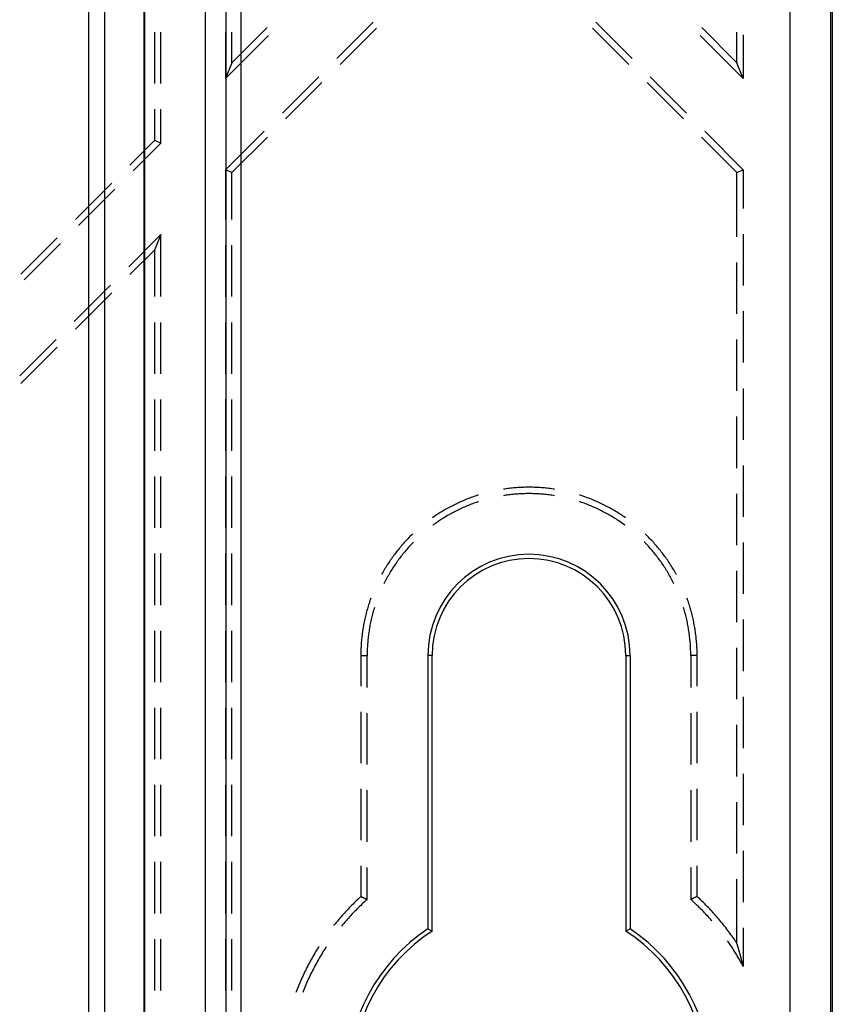
# Model space of a CAD drawing. Units: millimetres. Extents: x 0 to 841, y 0 to 594.
# Drawn here: x 213 to 233, y 181 to 206 of the extents above; entities that cross this region are included whole.
import ezdxf

# ---------------------------------------------------------------- set-up
doc = ezdxf.new("R2010")
doc.units = ezdxf.units.MM
doc.layers.add('SLD-0', color=179, linetype='Continuous')

msp = doc.modelspace()

# ---------------------------------------------------------------- linework, layer by layer
at = {"layer": 'SLD-0'}
for p, q in [((217.591, 125.499), (217.591, 233.499)), ((218.1, 233.499), (218.1, 125.499)), ((218.475, 125.499), (218.475, 233.499)), ((232.047, 128.299), (232.047, 230.698)), ((233.047, 230.698), (233.047, 128.299)), ((233.091, 230.698), (233.091, 128.299)), ((214.707, 133.799), (214.707, 225.199)), ((215.107, 133.799), (215.107, 225.199)), ((216.075, 133.799), (216.075, 225.199)), ((216.091, 133.799), (216.091, 225.199)), ((221.74, 205.648), (220.842, 204.75)), ((228.14, 204.75), (227.242, 205.648)), ((216.334, 205.402), (216.334, 204.132)), ((216.491, 204.132), (216.491, 205.402)), ((218.091, 205.402), (218.091, 204.261)), ((218.248, 204.641), (219.121, 205.514)), ((218.248, 204.641), (218.248, 205.402)), ((220.921, 204.606), (221.819, 205.504)), ((227.163, 205.504), (228.061, 204.606)), ((230.734, 204.641), (229.861, 205.514)), ((230.734, 204.641), (230.734, 205.402)), ((219.154, 205.324), (218.091, 204.261)), ((229.828, 205.324), (230.891, 204.261)), ((230.891, 205.34), (230.891, 204.261)), ((218.248, 204.641), (218.091, 204.261)), ((230.891, 204.261), (230.734, 204.641)), ((220.393, 204.301), (219.495, 203.402)), ((219.574, 203.259), (220.472, 204.157)), ((228.51, 204.157), (229.408, 203.259)), ((229.487, 203.402), (228.589, 204.301)), ((216.334, 203.497), (216.334, 202.726)), ((216.491, 202.661), (216.491, 203.497)), ((219.046, 202.953), (218.091, 201.999)), ((230.891, 201.999), (229.936, 202.953)), ((215.724, 202.117), (216.334, 202.726)), ((216.491, 202.661), (216.334, 202.726)), ((218.248, 201.933), (219.124, 202.81)), ((229.857, 202.81), (230.734, 201.933)), ((216.491, 202.661), (215.803, 201.973)), ((218.248, 201.933), (218.091, 201.999)), ((218.091, 201.999), (218.091, 200.771)), ((230.734, 201.933), (230.891, 201.999)), ((230.891, 201.999), (230.891, 201.045)), ((218.248, 200.771), (218.248, 201.933)), ((230.734, 200.346), (230.734, 201.933)), ((214.377, 200.77), (215.275, 201.668)), ((215.354, 201.524), (214.456, 200.626)), ((213.03, 199.423), (213.928, 200.321)), ((216.491, 200.399), (215.695, 199.602)), ((216.491, 200.399), (216.334, 200.019)), ((216.491, 198.866), (216.491, 200.399)), ((230.891, 200.41), (230.891, 199.14)), ((214.007, 200.177), (213.108, 199.279)), ((215.727, 199.413), (216.334, 200.019)), ((216.334, 200.019), (216.334, 198.866)), ((218.091, 200.136), (218.091, 198.866)), ((218.248, 198.866), (218.248, 200.136)), ((230.734, 198.441), (230.734, 199.711)), ((215.246, 199.153), (214.348, 198.255)), ((214.38, 198.065), (215.278, 198.964)), ((230.891, 198.505), (230.891, 197.235)), ((216.334, 198.231), (216.334, 196.961)), ((216.491, 196.961), (216.491, 198.231)), ((218.091, 198.231), (218.091, 196.961)), ((218.248, 196.961), (218.248, 198.231)), ((213.899, 197.806), (213.001, 196.908)), ((213.033, 196.718), (213.931, 197.616)), ((230.734, 196.536), (230.734, 197.806)), ((230.891, 196.6), (230.891, 195.33)), ((216.334, 196.326), (216.334, 195.056)), ((216.491, 195.056), (216.491, 196.326)), ((218.091, 196.326), (218.091, 195.056)), ((218.248, 195.056), (218.248, 196.326)), ((230.734, 194.631), (230.734, 195.901)), ((230.891, 194.695), (230.891, 193.425)), ((216.334, 194.421), (216.334, 193.151)), ((216.491, 193.151), (216.491, 194.421)), ((218.091, 194.421), (218.091, 193.151)), ((218.248, 193.151), (218.248, 194.421)), ((224.251, 193.934), (224.217, 193.922)), ((224.286, 193.945), (224.251, 193.934)), ((224.32, 193.957), (224.286, 193.945)), ((224.341, 193.963), (224.32, 193.957)), ((224.993, 194.112), (224.958, 194.107)), ((224.986, 193.953), (224.959, 193.948)), ((225.022, 193.958), (224.986, 193.953)), ((225.029, 194.118), (224.993, 194.112)), ((225.057, 193.963), (225.022, 193.958)), ((225.065, 194.122), (225.029, 194.118)), ((225.092, 193.967), (225.057, 193.963)), ((225.101, 194.127), (225.065, 194.122)), ((225.128, 193.972), (225.092, 193.967)), ((225.137, 194.131), (225.101, 194.127)), ((225.163, 193.976), (225.128, 193.972)), ((225.173, 194.135), (225.137, 194.131)), ((225.199, 193.979), (225.163, 193.976)), ((225.209, 194.138), (225.173, 194.135)), ((225.234, 193.983), (225.199, 193.979)), ((225.246, 194.141), (225.209, 194.138)), ((225.27, 193.986), (225.234, 193.983)), ((225.282, 194.144), (225.246, 194.141)), ((225.306, 193.988), (225.27, 193.986)), ((225.318, 194.147), (225.282, 194.144)), ((225.341, 193.991), (225.306, 193.988)), ((225.355, 194.149), (225.318, 194.147)), ((225.377, 193.993), (225.341, 193.991)), ((225.391, 194.151), (225.355, 194.149)), ((225.413, 193.995), (225.377, 193.993)), ((225.427, 194.153), (225.391, 194.151)), ((225.448, 193.996), (225.413, 193.995)), ((225.464, 194.154), (225.427, 194.153)), ((225.484, 193.997), (225.448, 193.996)), ((225.5, 194.155), (225.464, 194.154)), ((225.52, 193.998), (225.484, 193.997)), ((225.536, 194.155), (225.5, 194.155)), ((225.555, 193.998), (225.52, 193.998)), ((225.573, 194.156), (225.536, 194.155)), ((225.591, 193.999), (225.555, 193.998)), ((225.609, 194.156), (225.573, 194.156)), ((225.627, 193.998), (225.591, 193.999)), ((225.646, 194.155), (225.609, 194.156)), ((225.662, 193.998), (225.627, 193.998)), ((225.682, 194.155), (225.646, 194.155)), ((225.698, 193.997), (225.662, 193.998)), ((225.718, 194.154), (225.682, 194.155)), ((225.734, 193.996), (225.698, 193.997)), ((225.755, 194.153), (225.718, 194.154)), ((225.769, 193.995), (225.734, 193.996)), ((225.791, 194.151), (225.755, 194.153)), ((225.805, 193.993), (225.769, 193.995)), ((225.827, 194.149), (225.791, 194.151)), ((225.841, 193.991), (225.805, 193.993)), ((225.864, 194.147), (225.827, 194.149)), ((225.876, 193.988), (225.841, 193.991)), ((225.9, 194.144), (225.864, 194.147)), ((225.912, 193.986), (225.876, 193.988)), ((225.936, 194.141), (225.9, 194.144)), ((225.947, 193.983), (225.912, 193.986)), ((225.972, 194.138), (225.936, 194.141)), ((225.983, 193.979), (225.947, 193.983)), ((226.009, 194.135), (225.972, 194.138)), ((226.019, 193.976), (225.983, 193.979)), ((226.045, 194.131), (226.009, 194.135)), ((226.054, 193.972), (226.019, 193.976)), ((226.081, 194.127), (226.045, 194.131)), ((226.089, 193.967), (226.054, 193.972)), ((226.117, 194.122), (226.081, 194.127)), ((226.125, 193.963), (226.089, 193.967)), ((226.153, 194.118), (226.117, 194.122)), ((226.16, 193.958), (226.125, 193.963)), ((226.189, 194.112), (226.153, 194.118)), ((226.196, 193.953), (226.16, 193.958)), ((226.223, 194.107), (226.189, 194.112)), ((226.223, 193.948), (226.196, 193.953)), ((226.862, 193.957), (226.841, 193.963)), ((226.896, 193.945), (226.862, 193.957)), ((226.931, 193.934), (226.896, 193.945)), ((226.965, 193.922), (226.931, 193.934)), ((230.734, 192.726), (230.734, 193.996)), ((223.683, 193.692), (223.65, 193.675)), ((223.715, 193.708), (223.683, 193.692)), ((223.747, 193.725), (223.715, 193.708)), ((223.78, 193.741), (223.747, 193.725)), ((223.813, 193.756), (223.78, 193.741)), ((223.846, 193.772), (223.813, 193.756)), ((223.879, 193.787), (223.846, 193.772)), ((223.912, 193.802), (223.879, 193.787)), ((223.946, 193.816), (223.912, 193.802)), ((223.979, 193.831), (223.946, 193.816)), ((224.013, 193.845), (223.979, 193.831)), ((224.046, 193.858), (224.013, 193.845)), ((224.06, 193.694), (224.027, 193.68)), ((224.08, 193.872), (224.046, 193.858)), ((224.093, 193.708), (224.06, 193.694)), ((224.114, 193.885), (224.08, 193.872)), ((224.126, 193.721), (224.093, 193.708)), ((224.148, 193.897), (224.114, 193.885)), ((224.16, 193.734), (224.126, 193.721)), ((224.182, 193.91), (224.148, 193.897)), ((224.193, 193.746), (224.16, 193.734)), ((224.217, 193.922), (224.182, 193.91)), ((224.227, 193.759), (224.193, 193.746)), ((224.26, 193.771), (224.227, 193.759)), ((224.294, 193.782), (224.26, 193.771)), ((224.328, 193.794), (224.294, 193.782)), ((224.342, 193.799), (224.328, 193.794)), ((226.854, 193.794), (226.84, 193.799)), ((226.888, 193.782), (226.854, 193.794)), ((226.922, 193.771), (226.888, 193.782)), ((226.955, 193.759), (226.922, 193.771)), ((226.989, 193.746), (226.955, 193.759)), ((226.999, 193.91), (226.965, 193.922)), ((227.022, 193.734), (226.989, 193.746)), ((227.034, 193.897), (226.999, 193.91)), ((227.055, 193.721), (227.022, 193.734)), ((227.068, 193.885), (227.034, 193.897)), ((227.089, 193.708), (227.055, 193.721)), ((227.102, 193.872), (227.068, 193.885)), ((227.122, 193.694), (227.089, 193.708)), ((227.136, 193.858), (227.102, 193.872)), ((227.155, 193.68), (227.122, 193.694)), ((227.169, 193.845), (227.136, 193.858)), ((227.203, 193.831), (227.169, 193.845)), ((227.236, 193.816), (227.203, 193.831)), ((227.27, 193.802), (227.236, 193.816)), ((227.303, 193.787), (227.27, 193.802)), ((227.336, 193.772), (227.303, 193.787)), ((227.369, 193.756), (227.336, 193.772)), ((227.402, 193.741), (227.369, 193.756)), ((227.434, 193.725), (227.402, 193.741)), ((227.467, 193.708), (227.434, 193.725)), ((227.499, 193.692), (227.467, 193.708)), ((227.532, 193.675), (227.499, 193.692)), ((223.276, 193.451), (223.246, 193.431)), ((223.306, 193.471), (223.276, 193.451)), ((223.336, 193.491), (223.306, 193.471)), ((223.367, 193.511), (223.336, 193.491)), ((223.398, 193.53), (223.367, 193.511)), ((223.429, 193.549), (223.398, 193.53)), ((223.46, 193.568), (223.429, 193.549)), ((223.491, 193.587), (223.46, 193.568)), ((223.523, 193.605), (223.491, 193.587)), ((223.554, 193.623), (223.523, 193.605)), ((223.581, 193.457), (223.55, 193.439)), ((223.586, 193.64), (223.554, 193.623)), ((223.612, 193.474), (223.581, 193.457)), ((223.618, 193.658), (223.586, 193.64)), ((223.643, 193.492), (223.612, 193.474)), ((223.65, 193.675), (223.618, 193.658)), ((223.674, 193.509), (223.643, 193.492)), ((223.705, 193.526), (223.674, 193.509)), ((223.737, 193.543), (223.705, 193.526)), ((223.769, 193.559), (223.737, 193.543)), ((223.8, 193.575), (223.769, 193.559)), ((223.832, 193.591), (223.8, 193.575)), ((223.865, 193.607), (223.832, 193.591)), ((223.897, 193.622), (223.865, 193.607)), ((223.929, 193.637), (223.897, 193.622)), ((223.962, 193.652), (223.929, 193.637)), ((223.994, 193.666), (223.962, 193.652)), ((224.027, 193.68), (223.994, 193.666)), ((227.187, 193.666), (227.155, 193.68)), ((227.22, 193.652), (227.187, 193.666)), ((227.253, 193.637), (227.22, 193.652)), ((227.285, 193.622), (227.253, 193.637)), ((227.317, 193.607), (227.285, 193.622)), ((227.349, 193.591), (227.317, 193.607)), ((227.381, 193.575), (227.349, 193.591)), ((227.413, 193.559), (227.381, 193.575)), ((227.445, 193.543), (227.413, 193.559)), ((227.477, 193.526), (227.445, 193.543)), ((227.508, 193.509), (227.477, 193.526)), ((227.539, 193.492), (227.508, 193.509)), ((227.564, 193.658), (227.532, 193.675)), ((227.57, 193.474), (227.539, 193.492)), ((227.596, 193.64), (227.564, 193.658)), ((227.601, 193.457), (227.57, 193.474)), ((227.627, 193.623), (227.596, 193.64)), ((227.632, 193.439), (227.601, 193.457)), ((227.659, 193.605), (227.627, 193.623)), ((227.691, 193.587), (227.659, 193.605)), ((227.722, 193.568), (227.691, 193.587)), ((227.753, 193.549), (227.722, 193.568)), ((227.784, 193.53), (227.753, 193.549)), ((227.815, 193.511), (227.784, 193.53)), ((227.845, 193.491), (227.815, 193.511)), ((227.876, 193.471), (227.845, 193.491)), ((227.906, 193.451), (227.876, 193.471)), ((227.936, 193.431), (227.906, 193.451)), ((223.216, 193.41), (223.206, 193.404)), ((223.246, 193.431), (223.216, 193.41)), ((223.223, 193.222), (223.218, 193.219)), ((223.251, 193.243), (223.223, 193.222)), ((223.28, 193.264), (223.251, 193.243)), ((223.31, 193.284), (223.28, 193.264)), ((223.339, 193.304), (223.31, 193.284)), ((223.369, 193.324), (223.339, 193.304)), ((223.398, 193.344), (223.369, 193.324)), ((223.428, 193.364), (223.398, 193.344)), ((223.458, 193.383), (223.428, 193.364)), ((223.489, 193.402), (223.458, 193.383)), ((223.519, 193.42), (223.489, 193.402)), ((223.55, 193.439), (223.519, 193.42)), ((227.663, 193.42), (227.632, 193.439)), ((227.693, 193.402), (227.663, 193.42)), ((227.723, 193.383), (227.693, 193.402)), ((227.754, 193.364), (227.723, 193.383)), ((227.783, 193.344), (227.754, 193.364)), ((227.813, 193.324), (227.783, 193.344)), ((227.843, 193.304), (227.813, 193.324)), ((227.872, 193.284), (227.843, 193.304)), ((227.901, 193.264), (227.872, 193.284)), ((227.931, 193.243), (227.901, 193.264)), ((227.959, 193.222), (227.931, 193.243)), ((227.966, 193.41), (227.936, 193.431)), ((227.964, 193.219), (227.959, 193.222)), ((227.976, 193.404), (227.966, 193.41)), ((222.684, 192.97), (222.658, 192.945)), ((222.71, 192.995), (222.684, 192.97)), ((222.716, 193.001), (222.71, 192.995)), ((228.472, 192.995), (228.466, 193.001)), ((228.498, 192.97), (228.472, 192.995)), ((228.524, 192.945), (228.498, 192.97)), ((222.459, 192.732), (222.435, 192.705)), ((222.483, 192.759), (222.459, 192.732)), ((222.507, 192.787), (222.483, 192.759)), ((222.532, 192.813), (222.507, 192.787)), ((222.556, 192.84), (222.532, 192.813)), ((222.581, 192.867), (222.556, 192.84)), ((222.607, 192.893), (222.581, 192.867)), ((222.632, 192.919), (222.607, 192.893)), ((222.658, 192.945), (222.632, 192.919)), ((222.663, 192.724), (222.639, 192.698)), ((222.688, 192.75), (222.663, 192.724)), ((222.712, 192.776), (222.688, 192.75)), ((222.737, 192.802), (222.712, 192.776)), ((222.739, 192.803), (222.737, 192.802)), ((228.445, 192.802), (228.443, 192.803)), ((228.469, 192.776), (228.445, 192.802)), ((228.494, 192.75), (228.469, 192.776)), ((228.519, 192.724), (228.494, 192.75)), ((228.543, 192.698), (228.519, 192.724)), ((228.55, 192.919), (228.524, 192.945)), ((228.575, 192.893), (228.55, 192.919)), ((228.6, 192.867), (228.575, 192.893)), ((228.625, 192.84), (228.6, 192.867)), ((228.65, 192.813), (228.625, 192.84)), ((228.675, 192.787), (228.65, 192.813)), ((228.699, 192.759), (228.675, 192.787)), ((228.723, 192.732), (228.699, 192.759)), ((228.747, 192.705), (228.723, 192.732)), ((230.891, 192.79), (230.891, 191.52)), ((216.334, 192.516), (216.334, 191.246)), ((216.491, 191.246), (216.491, 192.516)), ((218.091, 192.516), (218.091, 191.246)), ((218.248, 191.246), (218.248, 192.516)), ((222.254, 192.477), (222.232, 192.448)), ((222.275, 192.506), (222.254, 192.477)), ((222.297, 192.535), (222.275, 192.506)), ((222.32, 192.564), (222.297, 192.535)), ((222.342, 192.593), (222.32, 192.564)), ((222.365, 192.621), (222.342, 192.593)), ((222.388, 192.649), (222.365, 192.621)), ((222.412, 192.677), (222.388, 192.649)), ((222.435, 192.705), (222.412, 192.677)), ((222.454, 192.481), (222.432, 192.452)), ((222.476, 192.508), (222.454, 192.481)), ((222.499, 192.536), (222.476, 192.508)), ((222.522, 192.564), (222.499, 192.536)), ((222.545, 192.591), (222.522, 192.564)), ((222.568, 192.618), (222.545, 192.591)), ((222.591, 192.645), (222.568, 192.618)), ((222.615, 192.672), (222.591, 192.645)), ((222.639, 192.698), (222.615, 192.672)), ((228.567, 192.672), (228.543, 192.698)), ((228.59, 192.645), (228.567, 192.672)), ((228.614, 192.618), (228.59, 192.645)), ((228.637, 192.591), (228.614, 192.618)), ((228.66, 192.564), (228.637, 192.591)), ((228.683, 192.536), (228.66, 192.564)), ((228.706, 192.508), (228.683, 192.536)), ((228.728, 192.481), (228.706, 192.508)), ((228.75, 192.452), (228.728, 192.481)), ((228.77, 192.677), (228.747, 192.705)), ((228.794, 192.649), (228.77, 192.677)), ((228.817, 192.621), (228.794, 192.649)), ((228.84, 192.593), (228.817, 192.621)), ((228.862, 192.564), (228.84, 192.593)), ((228.884, 192.535), (228.862, 192.564)), ((228.907, 192.506), (228.884, 192.535)), ((228.928, 192.477), (228.907, 192.506)), ((228.95, 192.448), (228.928, 192.477)), ((222.088, 192.238), (222.069, 192.207)), ((222.108, 192.268), (222.088, 192.238)), ((222.128, 192.299), (222.108, 192.268)), ((222.148, 192.329), (222.128, 192.299)), ((222.169, 192.359), (222.148, 192.329)), ((222.19, 192.389), (222.169, 192.359)), ((222.211, 192.418), (222.19, 192.389)), ((222.232, 192.448), (222.211, 192.418)), ((222.285, 192.25), (222.265, 192.221)), ((222.305, 192.28), (222.285, 192.25)), ((222.326, 192.309), (222.305, 192.28)), ((222.347, 192.338), (222.326, 192.309)), ((222.368, 192.367), (222.347, 192.338)), ((222.389, 192.396), (222.368, 192.367)), ((222.41, 192.424), (222.389, 192.396)), ((222.432, 192.452), (222.41, 192.424)), ((228.772, 192.424), (228.75, 192.452)), ((228.793, 192.396), (228.772, 192.424)), ((228.814, 192.367), (228.793, 192.396)), ((228.835, 192.338), (228.814, 192.367)), ((228.856, 192.309), (228.835, 192.338)), ((228.877, 192.28), (228.856, 192.309)), ((228.897, 192.25), (228.877, 192.28)), ((228.917, 192.221), (228.897, 192.25)), ((228.971, 192.418), (228.95, 192.448)), ((228.992, 192.389), (228.971, 192.418)), ((229.013, 192.359), (228.992, 192.389)), ((229.034, 192.329), (229.013, 192.359)), ((229.054, 192.299), (229.034, 192.329)), ((229.074, 192.268), (229.054, 192.299)), ((229.094, 192.238), (229.074, 192.268)), ((229.113, 192.207), (229.094, 192.238)), ((221.958, 192.019), (221.946, 191.997)), ((221.976, 192.051), (221.958, 192.019)), ((221.994, 192.082), (221.976, 192.051)), ((222.012, 192.114), (221.994, 192.082)), ((222.031, 192.145), (222.012, 192.114)), ((222.05, 192.176), (222.031, 192.145)), ((222.069, 192.207), (222.05, 192.176)), ((222.133, 192.009), (222.115, 191.978)), ((222.151, 192.04), (222.133, 192.009)), ((222.169, 192.07), (222.151, 192.04)), ((222.188, 192.101), (222.169, 192.07)), ((222.207, 192.131), (222.188, 192.101)), ((222.226, 192.161), (222.207, 192.131)), ((222.245, 192.191), (222.226, 192.161)), ((222.265, 192.221), (222.245, 192.191)), ((228.937, 192.191), (228.917, 192.221)), ((228.956, 192.161), (228.937, 192.191)), ((228.975, 192.131), (228.956, 192.161)), ((228.994, 192.101), (228.975, 192.131)), ((229.013, 192.07), (228.994, 192.101)), ((229.031, 192.04), (229.013, 192.07)), ((229.049, 192.009), (229.031, 192.04)), ((229.067, 191.978), (229.049, 192.009)), ((229.132, 192.176), (229.113, 192.207)), ((229.151, 192.145), (229.132, 192.176)), ((229.17, 192.114), (229.151, 192.145)), ((229.188, 192.082), (229.17, 192.114)), ((229.206, 192.051), (229.188, 192.082)), ((229.224, 192.019), (229.206, 192.051)), ((229.236, 191.997), (229.224, 192.019)), ((230.734, 190.821), (230.734, 192.091)), ((222.014, 191.789), (222.006, 191.773)), ((222.03, 191.821), (222.014, 191.789)), ((222.047, 191.853), (222.03, 191.821)), ((222.063, 191.884), (222.047, 191.853)), ((222.08, 191.916), (222.063, 191.884)), ((222.097, 191.947), (222.08, 191.916)), ((222.115, 191.978), (222.097, 191.947)), ((229.084, 191.947), (229.067, 191.978)), ((229.102, 191.916), (229.084, 191.947)), ((229.119, 191.884), (229.102, 191.916)), ((229.135, 191.853), (229.119, 191.884)), ((229.152, 191.821), (229.135, 191.853)), ((229.168, 191.789), (229.152, 191.821)), ((229.176, 191.773), (229.168, 191.789)), ((221.638, 191.287), (221.627, 191.252)), ((221.65, 191.321), (221.638, 191.287)), ((221.661, 191.356), (221.65, 191.321)), ((221.673, 191.39), (221.661, 191.356)), ((221.684, 191.419), (221.673, 191.39)), ((229.508, 191.39), (229.498, 191.419)), ((229.52, 191.356), (229.508, 191.39)), ((229.532, 191.321), (229.52, 191.356)), ((229.544, 191.287), (229.532, 191.321)), ((229.555, 191.252), (229.544, 191.287)), ((221.567, 191.042), (221.558, 191.007)), ((221.576, 191.077), (221.567, 191.042)), ((221.586, 191.113), (221.576, 191.077)), ((221.596, 191.148), (221.586, 191.113)), ((221.606, 191.182), (221.596, 191.148)), ((221.616, 191.217), (221.606, 191.182)), ((221.627, 191.252), (221.616, 191.217)), ((221.724, 191.022), (221.715, 190.988)), ((221.733, 191.057), (221.724, 191.022)), ((221.743, 191.091), (221.733, 191.057)), ((221.753, 191.125), (221.743, 191.091)), ((221.763, 191.16), (221.753, 191.125)), ((221.771, 191.184), (221.763, 191.16)), ((229.419, 191.16), (229.411, 191.184)), ((229.429, 191.125), (229.419, 191.16)), ((229.439, 191.091), (229.429, 191.125)), ((229.448, 191.057), (229.439, 191.091)), ((229.458, 191.022), (229.448, 191.057)), ((229.467, 190.988), (229.458, 191.022)), ((229.566, 191.217), (229.555, 191.252)), ((229.576, 191.182), (229.566, 191.217)), ((229.586, 191.148), (229.576, 191.182)), ((229.596, 191.113), (229.586, 191.148)), ((229.606, 191.077), (229.596, 191.113)), ((229.615, 191.042), (229.606, 191.077)), ((229.624, 191.007), (229.615, 191.042)), ((221.511, 190.794), (221.504, 190.758)), ((221.518, 190.83), (221.511, 190.794)), ((221.525, 190.865), (221.518, 190.83)), ((221.533, 190.901), (221.525, 190.865)), ((221.541, 190.936), (221.533, 190.901)), ((221.549, 190.972), (221.541, 190.936)), ((221.558, 191.007), (221.549, 190.972)), ((221.668, 190.779), (221.661, 190.744)), ((221.675, 190.814), (221.668, 190.779)), ((221.682, 190.849), (221.675, 190.814)), ((221.69, 190.884), (221.682, 190.849)), ((221.698, 190.918), (221.69, 190.884)), ((221.707, 190.953), (221.698, 190.918)), ((221.715, 190.988), (221.707, 190.953)), ((229.475, 190.953), (229.467, 190.988)), ((229.484, 190.918), (229.475, 190.953)), ((229.492, 190.884), (229.484, 190.918)), ((229.5, 190.849), (229.492, 190.884)), ((229.507, 190.814), (229.5, 190.849)), ((229.514, 190.779), (229.507, 190.814)), ((229.521, 190.744), (229.514, 190.779)), ((229.633, 190.972), (229.624, 191.007)), ((229.641, 190.936), (229.633, 190.972)), ((229.649, 190.901), (229.641, 190.936)), ((229.657, 190.865), (229.649, 190.901)), ((229.664, 190.83), (229.657, 190.865)), ((229.671, 190.794), (229.664, 190.83)), ((229.678, 190.758), (229.671, 190.794)), ((230.891, 190.885), (230.891, 189.615)), ((216.334, 190.611), (216.334, 189.341)), ((216.491, 189.341), (216.491, 190.611)), ((218.091, 190.611), (218.091, 189.341)), ((218.248, 189.341), (218.248, 190.611)), ((221.469, 190.543), (221.465, 190.507)), ((221.474, 190.579), (221.469, 190.543)), ((221.48, 190.615), (221.474, 190.579)), ((221.485, 190.651), (221.48, 190.615)), ((221.491, 190.687), (221.485, 190.651)), ((221.497, 190.722), (221.491, 190.687)), ((221.504, 190.758), (221.497, 190.722)), ((221.627, 190.532), (221.622, 190.497)), ((221.632, 190.568), (221.627, 190.532)), ((221.637, 190.603), (221.632, 190.568)), ((221.642, 190.638), (221.637, 190.603)), ((221.648, 190.674), (221.642, 190.638)), ((221.654, 190.709), (221.648, 190.674)), ((221.661, 190.744), (221.654, 190.709)), ((229.527, 190.709), (229.521, 190.744)), ((229.534, 190.674), (229.527, 190.709)), ((229.539, 190.638), (229.534, 190.674)), ((229.545, 190.603), (229.539, 190.638)), ((229.55, 190.568), (229.545, 190.603)), ((229.555, 190.532), (229.55, 190.568)), ((229.56, 190.497), (229.555, 190.532)), ((229.685, 190.722), (229.678, 190.758)), ((229.691, 190.687), (229.685, 190.722)), ((229.697, 190.651), (229.691, 190.687)), ((229.702, 190.615), (229.697, 190.651)), ((229.707, 190.579), (229.702, 190.615)), ((229.712, 190.543), (229.707, 190.579)), ((229.717, 190.507), (229.712, 190.543)), ((221.444, 190.289), (221.442, 190.253)), ((221.447, 190.326), (221.444, 190.289)), ((221.45, 190.362), (221.447, 190.326)), ((221.453, 190.398), (221.45, 190.362)), ((221.457, 190.434), (221.453, 190.398)), ((221.461, 190.47), (221.457, 190.434)), ((221.465, 190.507), (221.461, 190.47)), ((221.601, 190.284), (221.599, 190.248)), ((221.604, 190.319), (221.601, 190.284)), ((221.607, 190.355), (221.604, 190.319)), ((221.61, 190.391), (221.607, 190.355)), ((221.614, 190.426), (221.61, 190.391)), ((221.618, 190.462), (221.614, 190.426)), ((221.622, 190.497), (221.618, 190.462)), ((229.564, 190.462), (229.56, 190.497)), ((229.568, 190.426), (229.564, 190.462)), ((229.572, 190.391), (229.568, 190.426)), ((229.575, 190.355), (229.572, 190.391)), ((229.578, 190.319), (229.575, 190.355)), ((229.581, 190.284), (229.578, 190.319)), ((229.583, 190.248), (229.581, 190.284)), ((229.721, 190.47), (229.717, 190.507)), ((229.725, 190.434), (229.721, 190.47)), ((229.729, 190.398), (229.725, 190.434)), ((229.732, 190.362), (229.729, 190.398)), ((229.735, 190.326), (229.732, 190.362)), ((229.738, 190.289), (229.735, 190.326)), ((229.74, 190.253), (229.738, 190.289)), ((221.435, 190.108), (221.434, 190.071)), ((221.434, 190.071), (221.434, 190.035)), ((221.436, 190.144), (221.435, 190.108)), ((221.438, 190.18), (221.436, 190.144)), ((221.439, 190.217), (221.438, 190.18)), ((221.442, 190.253), (221.439, 190.217)), ((221.592, 190.07), (221.591, 190.034)), ((221.593, 190.141), (221.592, 190.106)), ((221.592, 190.106), (221.592, 190.07)), ((221.595, 190.177), (221.593, 190.141)), ((221.597, 190.213), (221.595, 190.177)), ((221.599, 190.248), (221.597, 190.213)), ((229.585, 190.213), (229.583, 190.248)), ((229.587, 190.177), (229.585, 190.213)), ((229.588, 190.141), (229.587, 190.177)), ((229.59, 190.106), (229.588, 190.141)), ((229.59, 190.07), (229.59, 190.106)), ((229.591, 190.034), (229.59, 190.07)), ((229.742, 190.217), (229.74, 190.253)), ((229.744, 190.18), (229.742, 190.217)), ((229.746, 190.144), (229.744, 190.18)), ((229.747, 190.108), (229.746, 190.144)), ((229.748, 190.071), (229.747, 190.108)), ((229.748, 190.035), (229.748, 190.071)), ((230.734, 188.916), (230.734, 190.186)), ((221.434, 190.035), (221.434, 189.999)), ((221.434, 189.999), (221.434, 189.242)), ((221.434, 189.999), (221.591, 189.999)), ((221.591, 190.034), (221.591, 189.999)), ((221.591, 189.207), (221.591, 189.999)), ((223.196, 189.999), (223.091, 189.999)), ((223.091, 189.999), (223.091, 183.24)), ((223.196, 183.184), (223.196, 189.999)), ((227.986, 189.999), (228.091, 189.999)), ((227.986, 189.999), (227.986, 183.184)), ((228.091, 189.999), (228.091, 183.24)), ((229.591, 189.999), (229.591, 190.034)), ((229.748, 189.999), (229.591, 189.999)), ((229.591, 189.999), (229.591, 189.207)), ((229.748, 189.999), (229.748, 190.035)), ((229.748, 189.242), (229.748, 189.999)), ((230.891, 188.98), (230.891, 187.71)), ((216.334, 188.706), (216.334, 187.436)), ((216.491, 187.436), (216.491, 188.706)), ((218.091, 188.706), (218.091, 187.436)), ((218.248, 187.436), (218.248, 188.706)), ((221.434, 188.607), (221.434, 187.337)), ((229.748, 187.337), (229.748, 188.607)), ((221.591, 187.302), (221.591, 188.572)), ((229.591, 188.572), (229.591, 187.302)), ((230.734, 187.011), (230.734, 188.281)), ((230.891, 187.075), (230.891, 185.805)), ((216.334, 186.801), (216.334, 185.531)), ((216.491, 185.531), (216.491, 186.801)), ((218.091, 186.801), (218.091, 185.531)), ((218.248, 185.531), (218.248, 186.801)), ((221.434, 186.702), (221.434, 185.432)), ((221.591, 185.397), (221.591, 186.667)), ((229.591, 186.667), (229.591, 185.397)), ((229.748, 185.432), (229.748, 186.702)), ((230.734, 185.106), (230.734, 186.376)), ((230.891, 185.17), (230.891, 183.9)), ((216.334, 184.896), (216.334, 183.626)), ((216.491, 183.626), (216.491, 184.896)), ((218.091, 184.896), (218.091, 183.626)), ((218.248, 183.626), (218.248, 184.896)), ((221.434, 184.797), (221.434, 184.04)), ((221.591, 183.971), (221.591, 184.762)), ((229.591, 184.762), (229.591, 183.971)), ((229.748, 184.04), (229.748, 184.797)), ((230.734, 182.884), (230.734, 184.471)), ((221.369, 183.98), (221.337, 183.95)), ((221.401, 184.01), (221.369, 183.98)), ((221.434, 184.04), (221.401, 184.01)), ((221.434, 184.04), (221.444, 184.036)), ((221.444, 184.036), (221.453, 184.032)), ((221.453, 184.032), (221.463, 184.027)), ((221.463, 184.027), (221.473, 184.023)), ((221.473, 184.023), (221.483, 184.019)), ((221.483, 184.019), (221.493, 184.014)), ((221.493, 184.014), (221.503, 184.01)), ((221.503, 184.01), (221.512, 184.006)), ((221.512, 184.006), (221.522, 184.001)), ((221.522, 184.001), (221.532, 183.997)), ((221.532, 183.997), (221.542, 183.993)), ((221.542, 183.993), (221.552, 183.988)), ((221.552, 183.988), (221.561, 183.984)), ((221.591, 183.971), (221.558, 183.941)), ((221.561, 183.984), (221.571, 183.979)), ((221.571, 183.979), (221.581, 183.975)), ((221.581, 183.975), (221.591, 183.971)), ((229.601, 183.975), (229.591, 183.971)), ((229.623, 183.942), (229.591, 183.971)), ((229.611, 183.979), (229.601, 183.975)), ((229.62, 183.984), (229.611, 183.979)), ((229.63, 183.988), (229.62, 183.984)), ((229.64, 183.993), (229.63, 183.988)), ((229.65, 183.997), (229.64, 183.993)), ((229.66, 184.001), (229.65, 183.997)), ((229.67, 184.006), (229.66, 184.001)), ((229.679, 184.01), (229.67, 184.006)), ((229.689, 184.014), (229.679, 184.01)), ((229.699, 184.019), (229.689, 184.014)), ((229.709, 184.023), (229.699, 184.019)), ((229.719, 184.027), (229.709, 184.023)), ((229.729, 184.032), (229.719, 184.027)), ((229.738, 184.036), (229.729, 184.032)), ((229.748, 184.04), (229.738, 184.036)), ((229.78, 184.011), (229.748, 184.04)), ((229.812, 183.981), (229.78, 184.011)), ((229.844, 183.951), (229.812, 183.981)), ((221.118, 183.73), (221.088, 183.698)), ((221.149, 183.762), (221.118, 183.73)), ((221.18, 183.794), (221.149, 183.762)), ((221.211, 183.826), (221.18, 183.794)), ((221.242, 183.857), (221.211, 183.826)), ((221.273, 183.888), (221.242, 183.857)), ((221.305, 183.919), (221.273, 183.888)), ((221.337, 183.95), (221.305, 183.919)), ((221.337, 183.73), (221.307, 183.699)), ((221.368, 183.761), (221.337, 183.73)), ((221.399, 183.792), (221.368, 183.761)), ((221.431, 183.822), (221.399, 183.792)), ((221.462, 183.852), (221.431, 183.822)), ((221.494, 183.882), (221.462, 183.852)), ((221.526, 183.912), (221.494, 183.882)), ((221.558, 183.941), (221.526, 183.912)), ((229.655, 183.913), (229.623, 183.942)), ((229.687, 183.883), (229.655, 183.913)), ((229.718, 183.853), (229.687, 183.883)), ((229.749, 183.824), (229.718, 183.853)), ((229.781, 183.794), (229.749, 183.824)), ((229.811, 183.763), (229.781, 183.794)), ((229.842, 183.733), (229.811, 183.763)), ((229.872, 183.702), (229.842, 183.733)), ((229.875, 183.921), (229.844, 183.951)), ((229.906, 183.891), (229.875, 183.921)), ((229.937, 183.86), (229.906, 183.891)), ((229.968, 183.829), (229.937, 183.86)), ((229.998, 183.798), (229.968, 183.829)), ((230.028, 183.767), (229.998, 183.798)), ((230.059, 183.736), (230.028, 183.767)), ((230.088, 183.704), (230.059, 183.736)), ((220.911, 183.5), (220.883, 183.467)), ((220.94, 183.534), (220.911, 183.5)), ((220.969, 183.567), (220.94, 183.534)), ((220.999, 183.6), (220.969, 183.567)), ((221.028, 183.633), (220.999, 183.6)), ((221.058, 183.666), (221.028, 183.633)), ((221.088, 183.698), (221.058, 183.666)), ((221.098, 183.475), (221.069, 183.443)), ((221.127, 183.508), (221.098, 183.475)), ((221.157, 183.54), (221.127, 183.508)), ((221.186, 183.573), (221.157, 183.54)), ((221.216, 183.605), (221.186, 183.573)), ((221.246, 183.636), (221.216, 183.605)), ((221.276, 183.668), (221.246, 183.636)), ((221.307, 183.699), (221.276, 183.668)), ((229.903, 183.671), (229.872, 183.702)), ((229.933, 183.64), (229.903, 183.671)), ((229.962, 183.608), (229.933, 183.64)), ((229.992, 183.577), (229.962, 183.608)), ((230.021, 183.545), (229.992, 183.577)), ((230.05, 183.513), (230.021, 183.545)), ((230.079, 183.481), (230.05, 183.513)), ((230.108, 183.448), (230.079, 183.481)), ((230.118, 183.672), (230.088, 183.704)), ((230.147, 183.64), (230.118, 183.672)), ((230.177, 183.608), (230.147, 183.64)), ((230.205, 183.575), (230.177, 183.608)), ((230.234, 183.542), (230.205, 183.575)), ((230.263, 183.509), (230.234, 183.542)), ((230.291, 183.476), (230.263, 183.509)), ((230.319, 183.443), (230.291, 183.476)), ((220.771, 183.33), (220.766, 183.324)), ((220.798, 183.364), (220.771, 183.33)), ((220.826, 183.399), (220.798, 183.364)), ((220.854, 183.433), (220.826, 183.399)), ((220.883, 183.467), (220.854, 183.433)), ((220.984, 183.343), (220.956, 183.309)), ((220.956, 183.309), (220.956, 183.308)), ((221.012, 183.376), (220.984, 183.343)), ((221.041, 183.409), (221.012, 183.376)), ((221.069, 183.443), (221.041, 183.409)), ((223.091, 183.24), (223.196, 183.184)), ((228.091, 183.24), (227.986, 183.184)), ((230.112, 183.443), (230.108, 183.448)), ((230.347, 183.409), (230.319, 183.443)), ((230.374, 183.376), (230.347, 183.409)), ((230.401, 183.342), (230.374, 183.376)), ((230.428, 183.308), (230.401, 183.342)), ((230.455, 183.273), (230.428, 183.308)), ((230.482, 183.239), (230.455, 183.273)), ((230.508, 183.204), (230.482, 183.239)), ((230.891, 183.265), (230.891, 182.311)), ((216.334, 182.991), (216.334, 181.721)), ((216.491, 181.721), (216.491, 182.991)), ((218.091, 182.991), (218.091, 181.721)), ((218.248, 181.721), (218.248, 182.991)), ((230.534, 183.169), (230.508, 183.204)), ((230.56, 183.134), (230.534, 183.169)), ((230.586, 183.099), (230.56, 183.134)), ((230.611, 183.064), (230.586, 183.099)), ((230.636, 183.028), (230.611, 183.064)), ((230.661, 182.993), (230.636, 183.028)), ((230.685, 182.957), (230.661, 182.993)), ((220.363, 182.752), (220.34, 182.714)), ((220.387, 182.789), (220.363, 182.752)), ((220.398, 182.807), (220.387, 182.789)), ((220.545, 182.745), (220.521, 182.708)), ((220.569, 182.781), (220.545, 182.745)), ((220.579, 182.797), (220.569, 182.781)), ((230.507, 182.938), (230.503, 182.943)), ((230.532, 182.902), (230.507, 182.938)), ((230.556, 182.867), (230.532, 182.902)), ((230.581, 182.831), (230.556, 182.867)), ((230.605, 182.795), (230.581, 182.831)), ((230.628, 182.758), (230.605, 182.795)), ((230.652, 182.722), (230.628, 182.758)), ((230.71, 182.921), (230.685, 182.957)), ((230.734, 182.884), (230.71, 182.921)), ((230.736, 182.876), (230.734, 182.884)), ((230.739, 182.868), (230.736, 182.876)), ((230.741, 182.86), (230.739, 182.868)), ((230.744, 182.851), (230.741, 182.86)), ((230.746, 182.843), (230.744, 182.851)), ((230.748, 182.835), (230.746, 182.843)), ((230.751, 182.826), (230.748, 182.835)), ((230.753, 182.818), (230.751, 182.826)), ((230.756, 182.809), (230.753, 182.818)), ((230.758, 182.801), (230.756, 182.809)), ((230.761, 182.793), (230.758, 182.801)), ((230.763, 182.784), (230.761, 182.793)), ((230.766, 182.776), (230.763, 182.784)), ((230.768, 182.767), (230.766, 182.776)), ((230.771, 182.759), (230.768, 182.767)), ((230.773, 182.75), (230.771, 182.759)), ((230.776, 182.742), (230.773, 182.75)), ((230.778, 182.733), (230.776, 182.742)), ((220.228, 182.523), (220.206, 182.485)), ((220.25, 182.562), (220.228, 182.523)), ((220.272, 182.6), (220.25, 182.562)), ((220.294, 182.638), (220.272, 182.6)), ((220.317, 182.676), (220.294, 182.638)), ((220.34, 182.714), (220.317, 182.676)), ((220.408, 182.521), (220.386, 182.483)), ((220.43, 182.559), (220.408, 182.521)), ((220.452, 182.596), (220.43, 182.559)), ((220.475, 182.634), (220.452, 182.596)), ((220.498, 182.671), (220.475, 182.634)), ((220.521, 182.708), (220.498, 182.671)), ((230.675, 182.685), (230.652, 182.722)), ((230.697, 182.649), (230.675, 182.685)), ((230.72, 182.612), (230.697, 182.649)), ((230.742, 182.575), (230.72, 182.612)), ((230.764, 182.538), (230.742, 182.575)), ((230.786, 182.5), (230.764, 182.538)), ((230.781, 182.724), (230.778, 182.733)), ((230.783, 182.716), (230.781, 182.724)), ((230.785, 182.707), (230.783, 182.716)), ((230.788, 182.698), (230.785, 182.707)), ((230.808, 182.463), (230.786, 182.5)), ((230.79, 182.69), (230.788, 182.698)), ((230.793, 182.681), (230.79, 182.69)), ((230.795, 182.672), (230.793, 182.681)), ((230.798, 182.664), (230.795, 182.672)), ((230.8, 182.655), (230.798, 182.664)), ((230.803, 182.646), (230.8, 182.655)), ((230.805, 182.637), (230.803, 182.646)), ((230.808, 182.628), (230.805, 182.637)), ((230.81, 182.619), (230.808, 182.628)), ((230.812, 182.61), (230.81, 182.619)), ((230.815, 182.602), (230.812, 182.61)), ((230.817, 182.593), (230.815, 182.602)), ((230.82, 182.584), (230.817, 182.593)), ((230.822, 182.575), (230.82, 182.584)), ((230.825, 182.566), (230.822, 182.575)), ((230.827, 182.556), (230.825, 182.566)), ((230.83, 182.547), (230.827, 182.556)), ((230.832, 182.538), (230.83, 182.547)), ((230.835, 182.529), (230.832, 182.538)), ((230.837, 182.52), (230.835, 182.529)), ((230.839, 182.511), (230.837, 182.52)), ((230.842, 182.502), (230.839, 182.511)), ((230.844, 182.492), (230.842, 182.502)), ((220.083, 182.25), (220.063, 182.21)), ((220.103, 182.29), (220.083, 182.25)), ((220.123, 182.329), (220.103, 182.29)), ((220.143, 182.368), (220.123, 182.329)), ((220.164, 182.407), (220.143, 182.368)), ((220.185, 182.446), (220.164, 182.407)), ((220.206, 182.485), (220.185, 182.446)), ((220.261, 182.253), (220.241, 182.214)), ((220.281, 182.292), (220.261, 182.253)), ((220.301, 182.33), (220.281, 182.292)), ((220.322, 182.369), (220.301, 182.33)), ((220.343, 182.407), (220.322, 182.369)), ((220.364, 182.445), (220.343, 182.407)), ((220.386, 182.483), (220.364, 182.445)), ((230.829, 182.425), (230.808, 182.463)), ((230.85, 182.387), (230.829, 182.425)), ((230.847, 182.483), (230.844, 182.492)), ((230.849, 182.474), (230.847, 182.483)), ((230.852, 182.464), (230.849, 182.474)), ((230.871, 182.349), (230.85, 182.387)), ((230.854, 182.455), (230.852, 182.464)), ((230.857, 182.446), (230.854, 182.455)), ((230.859, 182.436), (230.857, 182.446)), ((230.862, 182.427), (230.859, 182.436)), ((230.864, 182.417), (230.862, 182.427)), ((230.866, 182.408), (230.864, 182.417)), ((230.869, 182.398), (230.866, 182.408)), ((230.871, 182.389), (230.869, 182.398)), ((230.874, 182.379), (230.871, 182.389)), ((230.891, 182.311), (230.871, 182.349)), ((230.876, 182.369), (230.874, 182.379)), ((230.879, 182.36), (230.876, 182.369)), ((230.881, 182.35), (230.879, 182.36)), ((230.884, 182.34), (230.881, 182.35)), ((230.886, 182.331), (230.884, 182.34)), ((230.888, 182.321), (230.886, 182.331)), ((230.891, 182.311), (230.888, 182.321)), ((219.969, 182.01), (219.951, 181.97)), ((219.987, 182.051), (219.969, 182.01)), ((220.006, 182.091), (219.987, 182.051)), ((220.025, 182.131), (220.006, 182.091)), ((220.044, 182.171), (220.025, 182.131)), ((220.063, 182.21), (220.044, 182.171)), ((220.145, 182.018), (220.127, 181.978)), ((220.164, 182.057), (220.145, 182.018)), ((220.183, 182.097), (220.164, 182.057)), ((220.202, 182.136), (220.183, 182.097)), ((220.221, 182.175), (220.202, 182.136)), ((220.241, 182.214), (220.221, 182.175)), ((219.866, 181.766), (219.85, 181.725)), ((219.883, 181.807), (219.866, 181.766)), ((219.899, 181.848), (219.883, 181.807)), ((219.916, 181.889), (219.899, 181.848)), ((219.934, 181.929), (219.916, 181.889)), ((219.951, 181.97), (219.934, 181.929)), ((220.041, 181.777), (220.024, 181.737)), ((220.057, 181.818), (220.041, 181.777)), ((220.074, 181.858), (220.057, 181.818)), ((220.092, 181.898), (220.074, 181.858)), ((220.109, 181.938), (220.092, 181.898)), ((220.127, 181.978), (220.109, 181.938)), ((219.834, 181.683), (219.831, 181.673)), ((219.85, 181.725), (219.834, 181.683)), ((220.008, 181.696), (219.998, 181.671)), ((220.024, 181.737), (220.008, 181.696))]:
    msp.add_line(p, q, dxfattribs=at)
for centre, radius, start, end in [((225.591, 189.999), 2.5, 0, 180), ((225.591, 189.999), 2.395, 0, 180), ((225.591, 179.499), 4.5, 123.749, 236.251), ((225.591, 179.499), 4.5, 303.749, 56.251), ((225.591, 179.499), 4.395, 123.0223, 236.9777), ((225.591, 179.499), 4.395, 303.0223, 56.9777)]:
    msp.add_arc(centre, radius, start, end, dxfattribs=at)

doc.saveas('drawing.dxf')
